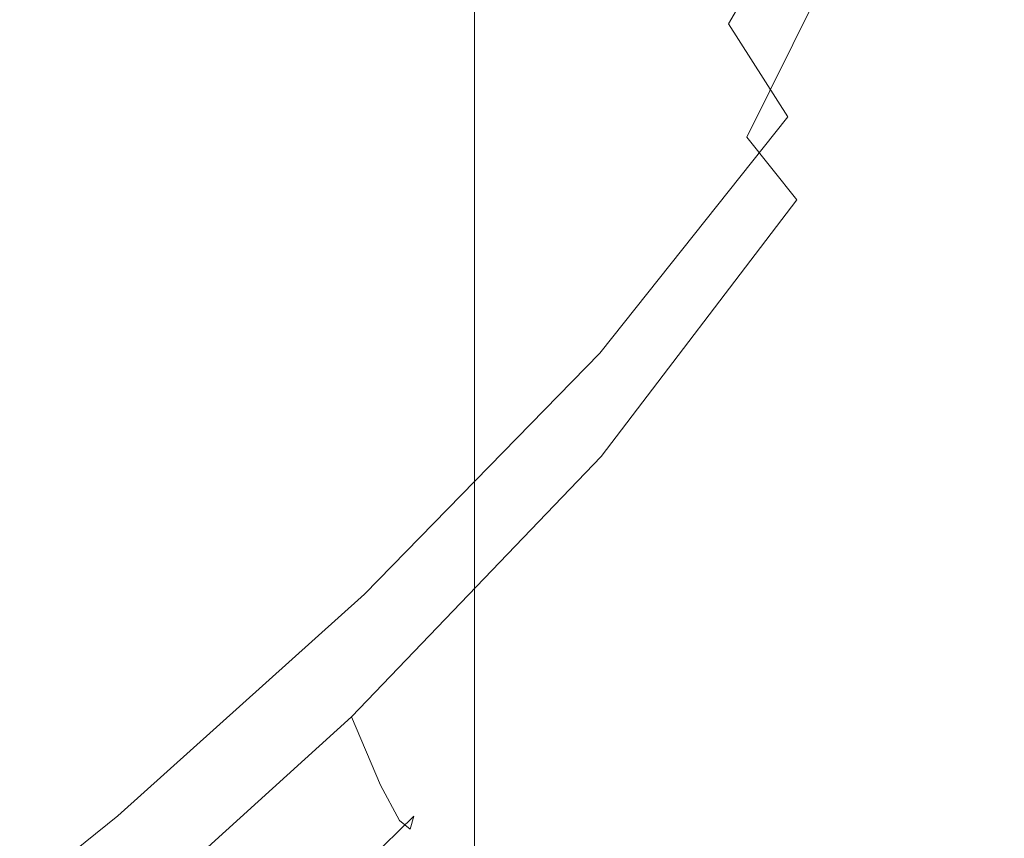
# Model space of a CAD drawing. Extents: x -253 to 252, y -450 to 0.
# Drawn here: x -215 to -176, y -72 to -40 of the extents above; entities that cross this region are included whole.
import ezdxf

# ---------------------------------------------------------------- set-up
doc = ezdxf.new("R2010")
doc.units = 0
doc.header["$LTSCALE"] = 500
doc.header["$MEASUREMENT"] = 0
doc.layers.add('CERAMIKA', color=254, linetype='Continuous')

msp = doc.modelspace()

# ---------------------------------------------------------------- linework, layer by layer
at = {"layer": 'CERAMIKA', "lineweight": 0}
for points, invisible_edges in [([(-210.943, -28.196, 850), (-223.232, -28.196, 850), (-223.455, -46.994, 850), (-211.837, -46.994, 850)], 15), ([(-216.1, -28.196, 280.643), (-214.064, -28.196, 249.258), (-214.064, -46.994, 249.258), (-216.1, -46.994, 280.643)], 15), ([(-212.325, -28.196, 222.457), (-212.325, -46.994, 222.457), (-214.064, -46.994, 249.258), (-214.064, -28.196, 249.258)], 15), ([(-210.79, -28.196, 198.789), (-210.79, -46.994, 198.789), (-212.325, -46.994, 222.457), (-212.325, -28.196, 222.457)], 15), ([(-196.025, -28.196, 850), (-210.943, -28.196, 850), (-211.837, -46.994, 850), (-198.258, -46.994, 850)], 15), ([(-210.79, -28.196, 198.789), (-209.364, -28.196, 176.805), (-209.364, -46.994, 176.805), (-210.79, -46.994, 198.789)], 15), ([(-209.364, -28.196, 176.805), (-208.02, -28.196, 156.085), (-208.02, -46.994, 156.084), (-209.364, -46.994, 176.805)], 15), ([(-206.731, -28.196, 136.206), (-206.731, -46.994, 136.206), (-208.02, -46.994, 156.084), (-208.02, -28.196, 156.085)], 15), ([(-205.468, -28.196, 116.748), (-205.468, -46.994, 116.748), (-206.731, -46.994, 136.206), (-206.731, -28.196, 136.206)], 15), ([(-205.468, -28.196, 116.748), (-204.206, -28.196, 97.29), (-204.206, -46.994, 97.29), (-205.468, -46.994, 116.748)], 15), ([(-204.206, -28.196, 97.29), (-202.991, -28.196, 78.561), (-202.991, -46.994, 78.561), (-204.206, -46.994, 97.29)], 15), ([(-201.871, -28.196, 61.293), (-201.871, -46.994, 61.293), (-202.991, -46.994, 78.561), (-202.991, -28.196, 78.561)], 15), ([(-200.893, -28.196, 46.213), (-200.893, -46.994, 46.213), (-201.871, -46.994, 61.293), (-201.871, -28.196, 61.293)], 15), ([(-200.893, -28.196, 46.213), (-200.104, -28.196, 34.051), (-200.104, -46.994, 34.051), (-200.893, -46.994, 46.213)], 15), ([(-200.104, -28.196, 34.051), (-199.481, -28.196, 24.444), (-199.481, -46.994, 24.444), (-200.104, -46.994, 34.051)], 15), ([(-199, -28.196, 17.026), (-199, -46.994, 17.026), (-199.481, -46.994, 24.444), (-199.481, -28.196, 24.444)], 15), ([(-198.637, -28.196, 11.432), (-198.637, -46.994, 11.432), (-199, -46.994, 17.026), (-199, -28.196, 17.026)], 15), ([(-198.637, -28.196, 11.432), (-198.369, -28.196, 7.297), (-198.369, -46.994, 7.297), (-198.637, -46.994, 11.432)], 15), ([(-198.369, -28.196, 7.297), (-197.866, -28.196, 4.378), (-197.866, -46.994, 4.378), (-198.369, -46.994, 7.297)], 15), ([(-196.025, -28.196, 850), (-198.258, -46.994, 850), (-182.819, -46.994, 850), (-178.353, -28.196, 850)], 15), ([(-196.8, -28.196, 2.432), (-196.8, -46.994, 2.432), (-197.866, -46.994, 4.378), (-197.866, -28.196, 4.378)], 14), ([(-194.842, -28.196, 1.216), (-194.842, -46.994, 1.216), (-196.8, -46.994, 2.432), (-196.8, -28.196, 2.432)], 15), ([(-194.842, -28.196, 1.216), (-191.662, -28.196, 0.486), (-191.662, -46.994, 0.486), (-194.842, -46.994, 1.216)], 15), ([(-191.662, -28.196, 0.486), (-186.7, -28.532, 0.122), (-186.681, -47.193, 0.122), (-191.662, -46.994, 0.486)], 15), ([(-178.353, -28.196, 850), (-182.819, -46.994, 850), (-165.094, -46.994, 850), (-158.171, -28.196, 850)], 15), ([(-179.399, -29.54, 0), (-179.321, -47.791, 0), (-186.681, -47.193, 0.122), (-186.7, -28.532, 0.122)], 15), ([(-169.196, -31.555, 0), (-169.001, -48.987, 0), (-179.321, -47.791, 0), (-179.399, -29.54, 0)], 15), ([(-186.924, -40.37, 601.758), (-182.766, -33.327, 605.592), (-185.423, -30.313, 603.432), (-189.696, -36.158, 599.408)], 15), ([(-188.815, -41.302, 635.38), (-191.817, -37.191, 638.141), (-187.585, -31.229, 636.138), (-184.685, -34.154, 633.764)], 15), ([(-201.892, -31.477, 591.4), (-209.184, -35.437, 586.953), (-207.039, -42.349, 588.309), (-199.262, -37.003, 592.884)], 15), ([(-192.661, -31.762, 597.456), (-199.262, -37.003, 592.884), (-196.558, -42.826, 594.836), (-189.696, -36.158, 599.408)], 15), ([(-204.457, -32.462, 644.781), (-201.779, -38.029, 642.83), (-210.002, -43.222, 645.033), (-212.242, -36.283, 646.979)], 15), ([(-194.922, -32.831, 640.493), (-191.817, -37.191, 638.141), (-198.914, -43.815, 640.306), (-201.779, -38.029, 642.83)], 15), ([(-184.61, -43.987, 604.496), (-180.548, -35.92, 608.032), (-182.766, -33.327, 605.592), (-186.924, -40.37, 601.758)], 11), ([(-186.199, -44.773, 632.302), (-188.815, -41.302, 635.38), (-184.685, -34.154, 633.764), (-182.156, -36.617, 631.149)], 3), ([(-216.51, -39.068, 582.967), (-214.946, -47.257, 584.168), (-207.039, -42.349, 588.309), (-209.184, -35.437, 586.953)], 15), ([(-184.61, -43.987, 604.496), (-183.016, -46.601, 607.611), (-179.008, -37.799, 610.712), (-180.548, -35.92, 608.032)], 15), ([(-220.142, -39.719, 648.833), (-212.242, -36.283, 646.979), (-210.002, -43.222, 645.033), (-218.426, -47.92, 646.952)], 15), ([(-186.924, -40.37, 601.758), (-189.696, -36.158, 599.408), (-196.558, -42.826, 594.836), (-194.03, -48.4, 597.298)], 15), ([(-186.199, -44.773, 632.302), (-182.156, -36.617, 631.149), (-180.256, -38.343, 628.388), (-184.252, -47.214, 628.995)], 15), ([(-199.262, -37.003, 592.884), (-207.039, -42.349, 588.309), (-204.833, -49.629, 590.19), (-196.558, -42.826, 594.836)], 15), ([(-188.815, -41.302, 635.38), (-196.131, -49.292, 637.268), (-198.914, -43.815, 640.306), (-191.817, -37.191, 638.141)], 15), ([(-183.016, -46.601, 607.611), (-182.052, -48.337, 611.007), (-178.068, -39.054, 613.57), (-179.008, -37.799, 610.712)], 15), ([(-201.779, -38.029, 642.83), (-198.914, -43.815, 640.306), (-207.591, -50.467, 642.441), (-210.002, -43.222, 645.033)], 15), ([(-184.252, -47.214, 628.995), (-180.256, -38.343, 628.388), (-178.92, -39.426, 625.515), (-182.897, -48.757, 625.515)], 15), ([(-181.631, -49.321, 614.588), (-177.652, -39.774, 616.54), (-178.068, -39.054, 613.57), (-182.052, -48.337, 611.007)], 15), ([(-182.06, -49.534, 621.917), (-182.897, -48.757, 625.515), (-178.92, -39.426, 625.515), (-178.084, -39.963, 622.56)], 15), ([(-181.663, -49.678, 618.257), (-177.683, -40.047, 619.558), (-177.652, -39.774, 616.54), (-181.631, -49.321, 614.588)], 15), ([(-181.663, -49.678, 618.257), (-182.06, -49.534, 621.917), (-178.084, -39.963, 622.56), (-177.683, -40.047, 619.558)], 15), ([(-184.61, -43.987, 604.496), (-186.924, -40.37, 601.758), (-194.03, -48.4, 597.298), (-191.928, -53.18, 600.312)], 6), ([(-186.199, -44.773, 632.302), (-193.697, -53.932, 633.774), (-196.131, -49.292, 637.268), (-188.815, -41.302, 635.38)], 15), ([(-214.946, -47.257, 584.168), (-213.347, -55.881, 585.946), (-204.833, -49.629, 590.19), (-207.039, -42.349, 588.309)], 15), ([(-194.03, -48.4, 597.298), (-196.558, -42.826, 594.836), (-204.833, -49.629, 590.19), (-202.78, -56.594, 592.706)], 15), ([(-218.426, -47.92, 646.952), (-210.002, -43.222, 645.033), (-207.591, -50.467, 642.441), (-216.566, -56.513, 644.357)], 15), ([(-196.131, -49.292, 637.268), (-205.235, -57.348, 639.214), (-207.591, -50.467, 642.441), (-198.914, -43.815, 640.306)], 15), ([(-184.61, -43.987, 604.496), (-191.928, -53.18, 600.312), (-190.503, -56.622, 603.92), (-183.016, -46.601, 607.611)], 15), ([(-186.199, -44.773, 632.302), (-184.252, -47.214, 628.995), (-191.88, -57.208, 629.884), (-193.697, -53.932, 633.774)], 14), ([(-183.016, -46.601, 607.611), (-190.503, -56.622, 603.92), (-189.665, -58.893, 607.972), (-182.052, -48.337, 611.007)], 15), ([(-211.837, -46.994, 850), (-223.455, -46.994, 850), (-223.695, -68.966, 850), (-212.797, -69.209, 850)], 15), ([(-216.1, -46.994, 280.643), (-214.064, -46.994, 249.258), (-214.064, -68.886, 249.258), (-216.1, -68.886, 280.643)], 15), ([(-212.325, -46.994, 222.457), (-212.325, -68.886, 222.457), (-214.064, -68.886, 249.258), (-214.064, -46.994, 249.258)], 15), ([(-198.258, -46.994, 850), (-211.837, -46.994, 850), (-212.797, -69.209, 850), (-200.751, -69.364, 850)], 15), ([(-210.79, -46.994, 198.789), (-210.79, -68.886, 198.789), (-212.325, -68.886, 222.457), (-212.325, -46.994, 222.457)], 15), ([(-210.79, -46.994, 198.789), (-209.364, -46.994, 176.805), (-209.364, -68.886, 176.805), (-210.79, -68.886, 198.789)], 15), ([(-209.364, -46.994, 176.805), (-208.02, -46.994, 156.084), (-208.02, -68.886, 156.085), (-209.364, -68.886, 176.805)], 15), ([(-206.731, -46.994, 136.206), (-206.731, -68.886, 136.206), (-208.02, -68.886, 156.085), (-208.02, -46.994, 156.084)], 15), ([(-205.468, -46.994, 116.748), (-205.468, -68.886, 116.748), (-206.731, -68.886, 136.206), (-206.731, -46.994, 136.206)], 15), ([(-205.468, -46.994, 116.748), (-204.206, -46.994, 97.29), (-204.206, -68.886, 97.29), (-205.468, -68.886, 116.748)], 15), ([(-204.206, -46.994, 97.29), (-202.991, -46.994, 78.561), (-202.991, -68.886, 78.561), (-204.206, -68.886, 97.29)], 15), ([(-201.871, -46.994, 61.293), (-201.871, -68.886, 61.293), (-202.991, -68.886, 78.561), (-202.991, -46.994, 78.561)], 15), ([(-200.893, -46.994, 46.213), (-200.893, -68.886, 46.213), (-201.871, -68.886, 61.293), (-201.871, -46.994, 61.293)], 15), ([(-200.893, -46.994, 46.213), (-200.104, -46.994, 34.051), (-200.104, -68.886, 34.051), (-200.893, -68.886, 46.213)], 15), ([(-198.258, -46.994, 850), (-200.751, -69.364, 850), (-187.99, -69.184, 850), (-182.819, -46.994, 850)], 15), ([(-200.104, -46.994, 34.051), (-199.481, -46.994, 24.444), (-199.481, -68.886, 24.444), (-200.104, -68.886, 34.051)], 15), ([(-199, -46.994, 17.026), (-199, -68.886, 17.026), (-199.481, -68.886, 24.444), (-199.481, -46.994, 24.444)], 15), ([(-198.637, -46.994, 11.432), (-198.637, -68.886, 11.432), (-199, -68.886, 17.026), (-199, -46.994, 17.026)], 15), ([(-198.637, -46.994, 11.432), (-198.369, -46.994, 7.297), (-198.369, -68.886, 7.297), (-198.637, -68.886, 11.432)], 15), ([(-198.369, -46.994, 7.297), (-197.866, -46.994, 4.378), (-197.866, -68.886, 4.378), (-198.369, -68.886, 7.297)], 15), ([(-196.8, -46.994, 2.432), (-196.8, -68.886, 2.432), (-197.866, -68.886, 4.378), (-197.866, -46.994, 4.378)], 15), ([(-194.842, -46.994, 1.216), (-194.842, -68.886, 1.216), (-196.8, -68.886, 2.432), (-196.8, -46.994, 2.432)], 11), ([(-194.842, -46.994, 1.216), (-191.662, -46.994, 0.486), (-191.662, -68.886, 0.486), (-194.842, -68.886, 1.216)], 15), ([(-191.662, -46.994, 0.486), (-186.681, -47.193, 0.122), (-186.72, -68.887, 0.122), (-191.662, -68.886, 0.486)], 15), ([(-182.819, -46.994, 850), (-187.99, -69.184, 850), (-173.241, -68.923, 850), (-165.094, -46.994, 850)], 15), ([(-221.939, -51.185, 580.898), (-220.921, -60.893, 582.575), (-213.347, -55.881, 585.946), (-214.946, -47.257, 584.168)], 15), ([(-184.252, -47.214, 628.995), (-182.897, -48.757, 625.515), (-190.608, -59.294, 625.694), (-191.88, -57.208, 629.884)], 7), ([(-179.321, -47.791, 0), (-179.477, -68.89, 0), (-186.72, -68.887, 0.122), (-186.681, -47.193, 0.122)], 15), ([(-169.001, -48.987, 0), (-169.393, -68.896, 0), (-179.477, -68.89, 0), (-179.321, -47.791, 0)], 15), ([(-191.928, -53.18, 600.312), (-194.03, -48.4, 597.298), (-202.78, -56.594, 592.706), (-201.091, -62.558, 595.964)], 15), ([(-181.631, -49.321, 614.588), (-182.052, -48.337, 611.007), (-189.665, -58.893, 607.972), (-189.329, -60.161, 612.32)], 15), ([(-182.06, -49.534, 621.917), (-189.808, -60.365, 621.305), (-190.608, -59.294, 625.694), (-182.897, -48.757, 625.515)], 15), ([(-193.697, -53.932, 633.774), (-203.159, -63.194, 635.364), (-205.235, -57.348, 639.214), (-196.131, -49.292, 637.268)], 15), ([(-181.663, -49.678, 618.257), (-181.631, -49.321, 614.588), (-189.329, -60.161, 612.32), (-189.406, -60.596, 616.814)], 15), ([(-211.872, -64.126, 588.476), (-202.78, -56.594, 592.706), (-204.833, -49.629, 590.19), (-213.347, -55.881, 585.946)], 15), ([(-181.663, -49.678, 618.257), (-189.406, -60.596, 616.814), (-189.808, -60.365, 621.305), (-182.06, -49.534, 621.917)], 15), ([(-214.733, -64.694, 641.009), (-216.566, -56.513, 644.357), (-207.591, -50.467, 642.441), (-205.235, -57.348, 639.214)], 15), ([(-191.928, -53.18, 600.312), (-201.091, -62.558, 595.964), (-199.977, -66.839, 600.071), (-190.503, -56.622, 603.92)], 14), ([(-193.697, -53.932, 633.774), (-191.88, -57.208, 629.884), (-201.59, -67.334, 630.901), (-203.159, -63.194, 635.364)], 13), ([(-220.004, -70.173, 585.102), (-211.872, -64.126, 588.476), (-213.347, -55.881, 585.946), (-220.921, -60.893, 582.575)], 15), ([(-210.685, -71.18, 591.936), (-201.091, -62.558, 595.964), (-202.78, -56.594, 592.706), (-211.872, -64.126, 588.476)], 15), ([(-190.503, -56.622, 603.92), (-199.977, -66.839, 600.071), (-199.362, -69.648, 604.817), (-189.665, -58.893, 607.972)], 15), ([(-213.096, -71.659, 636.868), (-214.733, -64.694, 641.009), (-205.235, -57.348, 639.214), (-203.159, -63.194, 635.364)], 15), ([(-191.88, -57.208, 629.884), (-190.608, -59.294, 625.694), (-200.466, -69.987, 625.979), (-201.59, -67.334, 630.901)], 15), ([(-189.329, -60.161, 612.32), (-189.665, -58.893, 607.972), (-199.362, -69.648, 604.817), (-199.167, -71.197, 609.987)], 15), ([(-189.808, -60.365, 621.305), (-199.728, -71.37, 620.751), (-200.466, -69.987, 625.979), (-190.608, -59.294, 625.694)], 15), ([(-189.406, -60.596, 616.814), (-189.329, -60.161, 612.32), (-199.167, -71.197, 609.987), (-199.315, -71.701, 615.369)], 11), ([(-189.406, -60.596, 616.814), (-199.315, -71.701, 615.369), (-199.728, -71.37, 620.751), (-189.808, -60.365, 621.305)], 15), ([(-210.685, -71.18, 591.936), (-209.947, -76.231, 596.5), (-199.977, -66.839, 600.071), (-201.091, -62.558, 595.964)], 7), ([(-213.096, -71.659, 636.868), (-203.159, -63.194, 635.364), (-201.59, -67.334, 630.901), (-211.827, -76.604, 631.895)], 15), ([(-219.301, -78.106, 588.713), (-210.685, -71.18, 591.936), (-211.872, -64.126, 588.476), (-220.004, -70.173, 585.102)], 14), ([(-222.018, -78.427, 638.087), (-223.229, -70.554, 642.442), (-214.733, -64.694, 641.009), (-213.096, -71.659, 636.868)], 15), ([(-209.947, -76.231, 596.5), (-209.594, -79.531, 601.893), (-199.362, -69.648, 604.817), (-199.977, -66.839, 600.071)], 15), ([(-211.827, -76.604, 631.895), (-201.59, -67.334, 630.901), (-200.466, -69.987, 625.979), (-210.881, -79.786, 626.297)], 12), ([(-213.535, -91.991, 850), (-212.797, -69.209, 850), (-223.695, -68.966, 850), (-223.88, -91.022, 850)], 15), ([(-216.1, -90.699, 280.643), (-216.1, -68.886, 280.643), (-214.064, -68.886, 249.258), (-214.064, -90.699, 249.258)], 15), ([(-212.325, -90.699, 222.457), (-214.064, -90.699, 249.258), (-214.064, -68.886, 249.258), (-212.325, -68.886, 222.457)], 15), ([(-210.79, -90.699, 198.789), (-212.325, -90.699, 222.457), (-212.325, -68.886, 222.457), (-210.79, -68.886, 198.789)], 15), ([(-210.79, -90.699, 198.789), (-210.79, -68.886, 198.789), (-209.364, -68.886, 176.805), (-209.364, -90.699, 176.805)], 15), ([(-209.364, -90.699, 176.805), (-209.364, -68.886, 176.805), (-208.02, -68.886, 156.085), (-208.02, -90.699, 156.085)], 15), ([(-206.731, -90.699, 136.206), (-208.02, -90.699, 156.085), (-208.02, -68.886, 156.085), (-206.731, -68.886, 136.206)], 15), ([(-205.468, -90.699, 116.748), (-206.731, -90.699, 136.206), (-206.731, -68.886, 136.206), (-205.468, -68.886, 116.748)], 15), ([(-205.468, -90.699, 116.748), (-205.468, -68.886, 116.748), (-204.206, -68.886, 97.29), (-204.206, -90.699, 97.29)], 15), ([(-204.206, -90.699, 97.29), (-204.206, -68.886, 97.29), (-202.991, -68.886, 78.561), (-202.991, -90.699, 78.561)], 15), ([(-201.871, -90.699, 61.293), (-202.991, -90.699, 78.561), (-202.991, -68.886, 78.561), (-201.871, -68.886, 61.293)], 15), ([(-200.893, -90.699, 46.213), (-201.871, -90.699, 61.293), (-201.871, -68.886, 61.293), (-200.893, -68.886, 46.213)], 15), ([(-200.893, -90.699, 46.213), (-200.893, -68.886, 46.213), (-200.104, -68.886, 34.051), (-200.104, -90.699, 34.051)], 15), ([(-200.104, -90.699, 34.051), (-200.104, -68.886, 34.051), (-199.481, -68.886, 24.444), (-199.481, -90.699, 24.444)], 15), ([(-199, -90.699, 17.026), (-199.481, -90.699, 24.444), (-199.481, -68.886, 24.444), (-199, -68.886, 17.026)], 15), ([(-198.637, -90.699, 11.432), (-199, -90.699, 17.026), (-199, -68.886, 17.026), (-198.637, -68.886, 11.432)], 15), ([(-198.637, -90.699, 11.432), (-198.637, -68.886, 11.432), (-198.369, -68.886, 7.297), (-198.369, -90.699, 7.297)], 15), ([(-198.369, -90.699, 7.297), (-198.369, -68.886, 7.297), (-197.866, -68.886, 4.378), (-197.866, -90.699, 4.378)], 15), ([(-196.8, -90.699, 2.432), (-197.866, -90.699, 4.378), (-197.866, -68.886, 4.378), (-196.8, -68.886, 2.432)], 7), ([(-194.842, -90.699, 1.216), (-196.8, -90.699, 2.432), (-196.8, -68.886, 2.432), (-194.842, -68.886, 1.216)], 15), ([(-194.842, -90.699, 1.216), (-194.842, -68.886, 1.216), (-191.662, -68.886, 0.486), (-191.662, -90.699, 0.486)], 15), ([(-192.784, -91.893, 850), (-181.068, -90.85, 850), (-173.241, -68.923, 850), (-187.99, -69.184, 850)], 15), ([(-191.662, -90.699, 0.486), (-191.662, -68.886, 0.486), (-186.72, -68.887, 0.122), (-186.793, -90.496, 0.122)], 15), ([(-179.768, -89.887, 0), (-186.793, -90.496, 0.122), (-186.72, -68.887, 0.122), (-179.477, -68.89, 0)], 15), ([(-165.519, -90.503, 850), (-173.241, -68.923, 850), (-181.068, -90.85, 850), (-165.519, -90.503, 850)], 15), ([(-170.119, -88.669, 0), (-179.768, -89.887, 0), (-179.477, -68.89, 0), (-169.393, -68.896, 0)], 15), ([(-202.872, -92.613, 850), (-200.751, -69.364, 850), (-212.797, -69.209, 850), (-213.535, -91.991, 850)], 15), ([(-202.872, -92.613, 850), (-192.784, -91.893, 850), (-187.99, -69.184, 850), (-200.751, -69.364, 850)], 15), ([(-209.563, -81.333, 607.838), (-199.167, -71.197, 609.987), (-199.362, -69.648, 604.817), (-209.594, -79.531, 601.893)], 15), ([(-210.217, -81.463, 620.282), (-210.881, -79.786, 626.297), (-200.466, -69.987, 625.979), (-199.728, -71.37, 620.751)], 11), ([(-219.301, -78.106, 588.713), (-218.92, -83.776, 593.639), (-209.947, -76.231, 596.5), (-210.685, -71.18, 591.936)], 14), ([(-209.792, -81.893, 614.06), (-199.315, -71.701, 615.369), (-199.167, -71.197, 609.987), (-209.563, -81.333, 607.838)], 11), ([(-222.018, -78.427, 638.087), (-213.096, -71.659, 636.868), (-211.827, -76.604, 631.895), (-221.039, -84.026, 632.713)], 15), ([(-209.792, -81.893, 614.06), (-210.217, -81.463, 620.282), (-199.728, -71.37, 620.751), (-199.315, -71.701, 615.369)], 11)]:
    msp.add_3dface(points, dxfattribs=dict(at, invisible_edges=invisible_edges))

doc.saveas('drawing.dxf')
